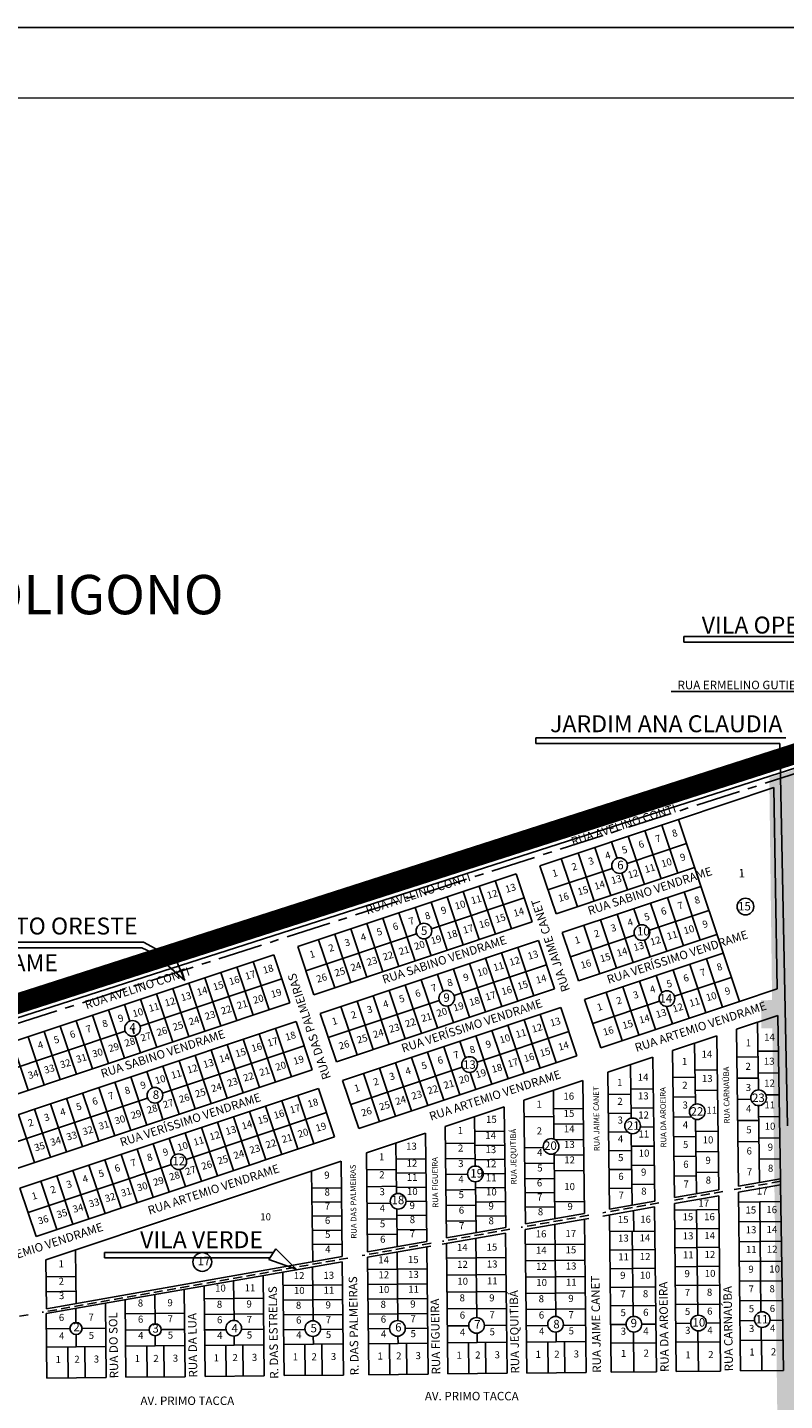
# Model space of a CAD drawing. Units: millimetres. Extents: x -5552 to 21035, y -19515 to -14753.
# Drawn here: x 18954 to 19490, y -15808 to -14835 of the extents above; entities that cross this region are included whole.
import ezdxf
from ezdxf.enums import TextEntityAlignment as Align

# ---------------------------------------------------------------- set-up
doc = ezdxf.new("R2010")
doc.units = ezdxf.units.MM
for name, pattern in [('CENTER', [50.8, 31.75, -6.35, 6.35, -6.35]), ('CONTÍNUO', [0]), ('DASHED2', [9.525, 6.35, -3.175])]:
    doc.linetypes.add(name, pattern=pattern)
for name, color, linetype in [('001pena01cor007', 30, 'Continuous'), ('13', 13, 'Continuous'), ('3', 3, 'Continuous'), ('5', 5, 'Continuous'), ('bordas', 1, 'Continuous'), ('LOCAL_LOTEAM', 10, 'Continuous'), ('LOTES', 1, 'Continuous'), ('TEXTO LOTEAMENTO', 2, 'Continuous'), ('TEXTO LOTES', 2, 'CONTÍNUO'), ('TEXTO QUADRAS', 2, 'CONTÍNUO'), ('TEXTO RUAS', 2, 'Continuous'), ('VALOR_10', 34, 'Continuous'), ('VALOR_8', 130, 'Continuous')]:
    doc.layers.add(name, color=color, linetype=linetype)
doc.layers.add('BAIRROS', color=7, linetype='Continuous', lineweight=30)
doc.styles.add('NORMAL', font='Arial')
doc.styles.get("Standard").update_dxf_attribs({"font": 'arial.ttf'})

msp = doc.modelspace()

# ---------------------------------------------------------------- hatches: boundary and pattern name
at = {"layer": 'VALOR_10', "lineweight": 5}
h = msp.add_hatch(color=256, dxfattribs=at)
h.paths.add_polyline_path([(19589.65, -15467.37), (19599.65, -15467.25), (19599.47, -15452.75), (19579.47, -15453), (19580.35, -15523), (19473.36, -15524.34), (19473.61, -15544.34), (19580.6, -15542.99), (19581.48, -15612.99), (19581.73, -15632.99), (19601.73, -15632.74), (19601.61, -15622.74), (19591.61, -15622.86)])
h.paths.add_polyline_path([(19595.35, -15624.55), (19592.56, -15465.03), (19577.05, -15465.3), (19579.84, -15624.82)], flags=24)
at = {"layer": 'VALOR_8', "lineweight": 5}
h = msp.add_hatch(color=256, dxfattribs=at)
h.paths.add_polyline_path([(19626.97, -15424.89), (19627.22, -15444.89), (19809.38, -15442.6), (19809.13, -15422.6), (19789.13, -15422.86)])
h.paths.add_polyline_path([(19607.22, -15445.14), (19606.97, -15425.14), (19499.98, -15426.49), (19500.23, -15446.49)])
h.paths.add_polyline_path([(19499.15, -15360.21), (19479.23, -15366.62), (19480.23, -15446.74), (19500.23, -15446.49), (19499.98, -15426.49)])
h.paths.add_polyline_path([(19674.56, -15451.56), (19686.47, -15451.56), (19686.47, -15436.56), (19674.56, -15436.56)], flags=9)
h.paths.add_polyline_path([(19810.06, -15575.11), (19807.55, -15431.27), (19792.03, -15431.54), (19794.54, -15575.38)], flags=9)
h.paths.add_polyline_path([(19499.4, -15593.19), (19496.59, -15432.31), (19481.07, -15432.58), (19483.88, -15593.46)], flags=9)
msp.add_hatch(color=256, dxfattribs=at).paths.add_polyline_path([(19500.23, -15446.49), (19480.23, -15446.74), (19482.24, -15606.73), (19502.24, -15606.47)])
h = msp.add_hatch(color=256, dxfattribs=at)
h.paths.add_polyline_path([(19629.48, -15624.88), (19609.49, -15625.13), (19610.37, -15695.12), (19630.36, -15694.87)])
h.paths.add_polyline_path([(19630.62, -15714.87), (19610.62, -15715.12), (19611.5, -15785.12), (19631.49, -15784.86)])
h.paths.add_polyline_path([(19503.63, -15716.47), (19503.37, -15696.47), (19502.24, -15606.47), (19482.24, -15606.73), (19484.88, -15816.71), (19504.88, -15816.46), (19504.5, -15786.46)])

# ---------------------------------------------------------------- linework, layer by layer
at = {"layer": '001pena01cor007', "linetype": 'CENTER', "const_width": 14.52}
msp.add_lwpolyline([(17301.13, -15164.82), (17328.16, -15147.74), (17334.78, -15116.78), (17358.05, -15069.63), (17377.97, -15050), (17414.09, -15016.3), (17438.6, -15004.11), (17460.73, -14970.19), (18428.07, -14947.51), (18470.46, -15679.84), (19914.67, -15215.5), (19909.8, -14997.96), (20149.7, -14893.88), (20167.12, -16280.28), (20034.66, -16324.63), (20033.55, -19029.67), (19098.1, -19030.79)], dxfattribs=at)
at = {"layer": '13', "lineweight": 5}
msp.add_lwpolyline([(14986.89, -19465.48), (20984.82, -19465.48), (20984.82, -14884.87), (14986.89, -14884.87)], close=True, dxfattribs=at)
at = {"layer": '3'}
for p, q in [((19926.23, -15221.88), (18478.04, -15687.36)), ((19414.88, -15396.19), (19482.38, -15373.62)), ((19484.86, -15516.2), (19482.38, -15373.62)), ((19316.72, -15429.01), (19414.88, -15396.19)), ((19458.01, -15525.17), (19414.88, -15396.19)), ((19328.14, -15463.15), (19316.72, -15429.01)), ((19328.14, -15463.15), (19426.3, -15430.33)), ((19145.25, -15486.34), (19299.84, -15434.65)), ((19311.26, -15468.8), (19299.84, -15434.65)), ((19332.58, -15476.43), (19430.74, -15443.61)), ((19156.67, -15520.48), (19311.26, -15468.8)), ((19161.11, -15533.76), (19315.7, -15482.07)), ((19327.11, -15516.22), (19315.7, -15482.07)), ((19343.99, -15510.57), (19332.58, -15476.43)), ((19343.99, -15510.57), (19442.15, -15477.75)), ((18916.69, -15562.75), (19128.18, -15492.05)), ((19139.6, -15526.19), (19128.18, -15492.05)), ((19156.67, -15520.48), (19145.25, -15486.34)), ((19348.43, -15523.85), (19446.59, -15491.03)), ((19172.52, -15567.9), (19327.11, -15516.22)), ((19458.01, -15525.17), (19484.86, -15516.2)), ((18928.1, -15596.9), (19139.6, -15526.19)), ((19176.96, -15581.18), (19331.55, -15529.49)), ((19342.96, -15563.64), (19331.55, -15529.49)), ((19359.85, -15557.99), (19348.43, -15523.85)), ((19359.85, -15557.99), (19458.01, -15525.17)), ((18932.54, -15610.17), (19144.04, -15539.47)), ((19155.45, -15573.61), (19144.04, -15539.47)), ((19172.52, -15567.9), (19161.11, -15533.76)), ((19455.96, -15544.84), (19485.19, -15535.07)), ((19487.2, -15650.84), (19485.19, -15535.07)), ((19410.67, -15559.98), (19442.02, -15549.5)), ((19443.42, -15658.6), (19442.02, -15549.5)), ((19457.39, -15656.13), (19455.96, -15544.84)), ((19412.01, -15664.18), (19410.67, -15559.98)), ((19188.38, -15615.32), (19342.96, -15563.64)), ((19364.86, -15575.29), (19396.73, -15564.64)), ((19398.04, -15666.65), (19396.73, -15564.64)), ((18943.96, -15644.32), (19155.45, -15573.61)), ((19366.11, -15672.32), (19364.86, -15575.29)), ((18948.4, -15657.59), (19159.89, -15586.89)), ((19171.3, -15621.03), (19159.89, -15586.89)), ((19188.38, -15615.32), (19176.96, -15581.18)), ((19305.33, -15595.2), (19347.15, -15581.22)), ((19348.36, -15675.47), (19347.15, -15581.22)), ((19249.56, -15613.84), (19291.38, -15599.86)), ((19292.48, -15685.38), (19291.38, -15599.86)), ((19306.45, -15682.9), (19305.33, -15595.2)), ((19193.8, -15632.49), (19235.62, -15618.5)), ((19236.61, -15695.29), (19235.62, -15618.5)), ((19250.58, -15692.81), (19249.56, -15613.84)), ((18959.81, -15691.74), (19171.3, -15621.03)), ((18966.75, -15708.4), (19175.87, -15638.48)), ((19176.74, -15705.91), (19175.87, -15638.48)), ((19194.7, -15702.72), (19193.8, -15632.49)), ((18959.81, -15691.74), (18948.4, -15657.59)), ((19457.38, -15660.47), (19487.2, -15655.25)), ((19487.2, -15650.84), (19457.39, -15656.13)), ((19487.2, -15655.25), (19487.2, -15650.84)), ((19489.19, -15786.64), (19487.2, -15655.25)), ((19398.04, -15666.65), (19366.11, -15672.32)), ((19411.98, -15668.42), (19443.4, -15662.92)), ((19443.42, -15658.6), (19412.01, -15664.18)), ((19444.72, -15787.11), (19443.4, -15662.92)), ((19458.72, -15786.96), (19457.38, -15660.47)), ((19348.36, -15675.47), (19306.45, -15682.9)), ((19361.28, -15677.3), (19398, -15670.87)), ((19367.24, -15787.93), (19366.06, -15676.46)), ((19399.24, -15787.59), (19398, -15670.87)), ((19413.24, -15787.44), (19411.98, -15668.42)), ((19292.48, -15685.38), (19250.58, -15692.81)), ((19306.38, -15686.91), (19351.3, -15679.05)), ((19307.46, -15788.57), (19306.38, -15686.91)), ((19349.46, -15788.12), (19348.31, -15679.57)), ((19236.61, -15695.29), (19194.7, -15702.72)), ((19247.49, -15697.22), (19292.41, -15689.36)), ((19251.46, -15789.16), (19250.48, -15696.7)), ((19293.46, -15788.72), (19292.41, -15689.36)), ((19176.74, -15705.91), (18967.2, -15743.08)), ((19194.58, -15706.49), (19239.5, -15698.62)), ((19195.47, -15789.75), (19194.58, -15706.49)), ((19237.46, -15789.31), (19236.51, -15699.15)), ((18967.2, -15743.08), (18966.75, -15708.4)), ((18966.99, -15746.33), (19176.62, -15709.63)), ((19177.47, -15789.95), (19176.62, -15709.63)), ((19121.47, -15790.54), (19120.72, -15719.42)), ((19135.47, -15790.39), (19134.69, -15716.97)), ((19065.47, -15791.13), (19064.82, -15729.21)), ((19079.47, -15790.99), (19078.79, -15726.76)), ((19009.48, -15791.73), (19008.92, -15738.99)), ((19023.48, -15791.58), (19022.89, -15736.55)), ((18967.48, -15792.17), (18966.99, -15746.33)), ((18967.48, -15792.17), (19009.48, -15791.73)), ((19023.48, -15791.58), (19065.47, -15791.13)), ((19079.47, -15790.99), (19121.47, -15790.54)), ((19135.47, -15790.39), (19177.47, -15789.95)), ((19195.47, -15789.75), (19237.46, -15789.31)), ((19251.46, -15789.16), (19293.46, -15788.72)), ((19307.46, -15788.57), (19349.46, -15788.12)), ((19367.24, -15787.93), (19399.24, -15787.59)), ((19413.24, -15787.44), (19444.72, -15787.11)), ((19458.72, -15786.96), (19489.19, -15786.64))]:
    msp.add_line(p, q, dxfattribs=at)
at = {"layer": '3', "linetype": 'DASHED2'}
for p, q in [((19487.2, -15652.68), (19454.41, -15658.49)), ((19401.05, -15667.96), (19361.35, -15675)), ((19446.43, -15659.91), (19409.03, -15666.55)), ((19351.37, -15676.77), (19303.48, -15685.27)), ((19295.49, -15686.69), (19247.6, -15695.18)), ((19239.62, -15696.6), (19190.72, -15705.27)), ((19180.74, -15707.04), (18964.21, -15745.45)), ((18954.24, -15747.22), (18855.07, -15764.81))]:
    msp.add_line(p, q, dxfattribs=at)
at = {"layer": 'BAIRROS', "linetype": 'CENTER', "lineweight": -2}
msp.add_lwpolyline([(18460.62, -15697.11), (19925.46, -15226.14), (19920.57, -15007.8), (20139.24, -14912.94), (20156.36, -16275.6), (20024.01, -16319.91), (20022.9, -19021.99)], dxfattribs=at)
at = {"layer": 'bordas'}
msp.add_lwpolyline([(21034.82, -19515.48), (21034.82, -14834.87), (14861.89, -14834.87), (14861.89, -19515.48)], close=True, dxfattribs=at)
at = {"layer": 'LOCAL_LOTEAM'}
for p, q in [((19418.61, -15266.56), (19556.26, -15266.56)), ((19418.61, -15266.56), (19418.61, -15270.56)), ((19418.61, -15270.56), (19553.43, -15270.56)), ((19409.63, -15305.47), (19537.36, -15305.47)), ((19313.9, -15338.36), (19491.05, -15338.36)), ((19313.9, -15338.36), (19313.9, -15342.36)), ((19313.9, -15342.36), (19486.8, -15342.36)), ((19486.8, -15342.36), (19492.07, -15613.26)), ((18847.78, -15483.25), (19035.81, -15483.25)), ((18847.78, -15487.25), (19034.83, -15487.25)), ((19034.83, -15487.25), (19052.02, -15495.25)), ((19035.81, -15483.25), (19054.65, -15493.33)), ((19049.84, -15496.84), (19057.11, -15491.53)), ((19057.11, -15491.53), (19065.26, -15510.34)), ((19065.26, -15510.34), (19049.84, -15496.84)), ((19008.33, -15703.02), (19127.99, -15703.02)), ((19008.33, -15703.02), (19008.33, -15707.02)), ((19008.33, -15707.02), (19125.45, -15707.02)), ((19124.75, -15708.13), (19129.57, -15700.53)), ((19129.57, -15700.53), (19144.05, -15715.03)), ((19144.05, -15715.03), (19124.75, -15708.13))]:
    msp.add_line(p, q, dxfattribs=at)
at = {"layer": 'LOTES'}
for p, q in [((19402.59, -15438.26), (19391.17, -15404.12)), ((19414.44, -15434.3), (19403.03, -15400.16)), ((19371.44, -15423.95), (19367.46, -15412.05)), ((19378.49, -15427.34), (19420.59, -15413.26)), ((19390.73, -15442.23), (19379.32, -15408.08)), ((19343.31, -15458.08), (19331.9, -15423.94)), ((19355.17, -15454.12), (19343.75, -15419.97)), ((19367.02, -15450.15), (19355.61, -15416.01)), ((19322.43, -15446.08), (19367.96, -15430.86)), ((19378.88, -15446.19), (19374.88, -15434.22)), ((19285.18, -15477.52), (19273.76, -15443.37)), ((19296.56, -15473.71), (19285.14, -15439.57)), ((19239.87, -15473.69), (19305.55, -15451.73)), ((19262.41, -15485.13), (19251, -15450.98)), ((19273.79, -15481.32), (19262.38, -15447.18)), ((19418.44, -15485.68), (19407.03, -15451.54)), ((19430.3, -15481.72), (19418.88, -15447.58)), ((19228.27, -15496.54), (19216.86, -15462.4)), ((19232.14, -15470.28), (19228.24, -15458.59)), ((19251.03, -15488.93), (19239.62, -15454.79)), ((19382.88, -15497.57), (19371.46, -15463.43)), ((19387.21, -15471.11), (19383.32, -15459.47)), ((19394.34, -15474.76), (19436.44, -15460.68)), ((19406.59, -15489.65), (19395.17, -15455.5)), ((19205.51, -15504.15), (19194.1, -15470.01)), ((19216.89, -15500.35), (19205.48, -15466.2)), ((19359.17, -15505.5), (19347.75, -15471.36)), ((19371.02, -15501.54), (19359.61, -15467.39)), ((19150.96, -15503.41), (19229.34, -15477.2)), ((19171.37, -15515.57), (19159.95, -15481.42)), ((19182.75, -15511.76), (19171.33, -15477.62)), ((19194.13, -15507.96), (19182.71, -15473.81)), ((19239.65, -15492.74), (19235.64, -15480.73)), ((19338.28, -15493.5), (19383.81, -15478.28)), ((19394.73, -15493.61), (19390.73, -15481.64)), ((19301.03, -15524.94), (19289.61, -15490.79)), ((19312.41, -15521.13), (19301, -15486.99)), ((19113.52, -15534.91), (19102.1, -15500.77)), ((19124.9, -15531.1), (19113.48, -15496.96)), ((19266.89, -15536.35), (19255.47, -15502.21)), ((19255.93, -15521.04), (19321.4, -15499.15)), ((19278.27, -15532.55), (19266.85, -15498.4)), ((19289.65, -15528.74), (19278.23, -15494.6)), ((19434.3, -15533.1), (19422.88, -15498.96)), ((19446.15, -15529.14), (19434.74, -15495)), ((19033.46, -15542.69), (19133.89, -15509.12)), ((19079.37, -15546.32), (19067.96, -15512.18)), ((19090.75, -15542.52), (19079.34, -15508.38)), ((19102.13, -15538.71), (19090.72, -15504.57)), ((19244.13, -15543.96), (19232.71, -15509.82)), ((19248.1, -15518), (19244.09, -15506.01)), ((19398.73, -15544.99), (19387.32, -15510.85)), ((19403.19, -15518.9), (19399.17, -15506.89)), ((19422.44, -15537.07), (19411.03, -15502.92)), ((19412.07, -15521.55), (19452.3, -15508.1)), ((19056.61, -15553.93), (19045.2, -15519.79)), ((19067.99, -15550.13), (19056.58, -15515.99)), ((19209.98, -15555.38), (19198.57, -15521.23)), ((19221.36, -15551.57), (19209.95, -15517.43)), ((19232.74, -15547.77), (19221.33, -15513.62)), ((19375.02, -15552.92), (19363.61, -15518.78)), ((19386.88, -15548.96), (19375.46, -15514.81)), ((19022.47, -15565.35), (19011.05, -15531.21)), ((19026.33, -15539.05), (19022.44, -15527.4)), ((19045.23, -15557.74), (19033.82, -15523.6)), ((19166.81, -15550.83), (19245.4, -15524.56)), ((19187.22, -15562.99), (19175.81, -15528.84)), ((19198.6, -15559.18), (19187.19, -15525.04)), ((19255.51, -15540.16), (19251.57, -15528.39)), ((19354.14, -15540.92), (19401.54, -15525.07)), ((19410.59, -15541.03), (19406.46, -15528.7)), ((18999.71, -15572.96), (18988.29, -15538.82)), ((19011.09, -15569.15), (18999.67, -15535.01)), ((19316.88, -15572.36), (19305.47, -15538.21)), ((19328.26, -15568.55), (19316.85, -15534.41)), ((19471.51, -15587.92), (19470.89, -15539.84)), ((18922.4, -15579.83), (19022.93, -15546.21)), ((18965.57, -15584.37), (18954.15, -15550.23)), ((18976.95, -15580.57), (18965.53, -15546.43)), ((18988.33, -15576.76), (18976.91, -15542.62)), ((19029.34, -15548.04), (19028.14, -15544.47)), ((19033.85, -15561.54), (19029.85, -15549.58)), ((19129.37, -15582.33), (19117.95, -15548.19)), ((19140.75, -15578.52), (19129.34, -15544.38)), ((19282.74, -15583.77), (19271.33, -15549.63)), ((19272.24, -15568.3), (19337.26, -15546.57)), ((19294.12, -15579.97), (19282.71, -15545.82)), ((19305.5, -15576.16), (19294.09, -15542.02)), ((18954.18, -15588.18), (18942.77, -15554.04)), ((19049.31, -15590.11), (19149.74, -15556.54)), ((19095.23, -15593.74), (19083.81, -15559.6)), ((19106.61, -15589.94), (19095.19, -15555.8)), ((19117.99, -15586.13), (19106.57, -15551.99)), ((19248.6, -15595.19), (19237.18, -15561.04)), ((19259.98, -15591.38), (19248.56, -15557.24)), ((19263.94, -15565.37), (19259.95, -15553.43)), ((19426.9, -15597.91), (19426.34, -15554.74)), ((19485.63, -15560.35), (19471.16, -15560.54)), ((19072.47, -15601.35), (19061.05, -15567.21)), ((19083.85, -15597.55), (19072.43, -15563.41)), ((19225.84, -15602.8), (19214.42, -15568.65)), ((19237.22, -15598.99), (19225.8, -15564.85)), ((19381.28, -15607.92), (19380.79, -15569.97)), ((19471.21, -15564.48), (19456.21, -15564.67)), ((19038.32, -15612.77), (19026.91, -15578.63)), ((19042.27, -15586.72), (19038.29, -15574.82)), ((19061.08, -15605.16), (19049.67, -15571.02)), ((19182.67, -15598.25), (19261.72, -15571.82)), ((19203.08, -15610.41), (19191.66, -15576.26)), ((19214.46, -15606.6), (19203.04, -15572.46)), ((19271.36, -15587.58), (19267.3, -15575.44)), ((19426.65, -15578.9), (19410.91, -15579.1)), ((19442.33, -15573.61), (19426.59, -15573.81)), ((19471.4, -15579.48), (19456.41, -15579.67)), ((19485.9, -15575.85), (19471.36, -15576.03)), ((19004.18, -15624.18), (18992.77, -15590.04)), ((19015.56, -15620.38), (19004.15, -15586.24)), ((19026.94, -15616.57), (19015.53, -15582.43)), ((19326.68, -15622.81), (19326.24, -15588.21)), ((19397.02, -15587.16), (19381.02, -15587.37)), ((19442.51, -15588.11), (19426.77, -15588.31)), ((18938.25, -15627.25), (19038.79, -15593.63)), ((18981.42, -15631.79), (18970, -15597.65)), ((18992.8, -15627.99), (18981.39, -15593.85)), ((19049.7, -15608.96), (19045.7, -15597)), ((19133.84, -15633.55), (19122.43, -15599.41)), ((19145.22, -15629.75), (19133.81, -15595.61)), ((19156.6, -15625.94), (19145.19, -15591.8)), ((19381.06, -15590.99), (19365.07, -15591.2)), ((19426.83, -15592.89), (19411.09, -15593.1)), ((19466.19, -15594.54), (19456.6, -15594.67)), ((19472.35, -15653.47), (19471.65, -15599.02)), ((19486.16, -15591.35), (19476.82, -15591.47)), ((18958.66, -15639.4), (18947.24, -15605.26)), ((18970.04, -15635.6), (18958.62, -15601.45)), ((19066.13, -15637.21), (19165.6, -15603.96)), ((19111.08, -15641.16), (19099.67, -15607.02)), ((19122.46, -15637.36), (19111.05, -15603.22)), ((19270.92, -15641.84), (19270.47, -15606.85)), ((19326.48, -15606.69), (19305.48, -15606.96)), ((19347.4, -15600.97), (19326.41, -15601.24)), ((19381.24, -15604.29), (19365.24, -15604.5)), ((19397.19, -15600.66), (19381.19, -15600.86)), ((19423.98, -15606.93), (19411.27, -15607.1)), ((19427.71, -15661.39), (19427.04, -15608.74)), ((19471.79, -15609.47), (19456.79, -15609.67)), ((19486.43, -15606.84), (19471.76, -15607.03)), ((19076.94, -15652.58), (19065.52, -15618.44)), ((19088.32, -15648.77), (19076.9, -15614.63)), ((19099.7, -15644.97), (19088.29, -15610.83)), ((19270.61, -15617.35), (19291.61, -15617.08)), ((19347.54, -15611.97), (19326.55, -15612.24)), ((19378.87, -15617.62), (19365.41, -15617.79)), ((19382.07, -15669.49), (19381.42, -15618.81)), ((19397.36, -15614.16), (19387.89, -15614.28)), ((19442.88, -15617.11), (19427.15, -15617.31)), ((19054.18, -15660.19), (19042.76, -15626.05)), ((19058.07, -15633.98), (19054.14, -15622.24)), ((19215.17, -15661.37), (19214.71, -15625.5)), ((19249.71, -15625.84), (19270.71, -15625.57)), ((19270.74, -15627.35), (19291.73, -15627.08)), ((19319.15, -15628.78), (19305.76, -15628.96)), ((19347.69, -15622.97), (19327.58, -15623.23)), ((19397.54, -15627.66), (19381.54, -15627.86)), ((19427.19, -15620.89), (19411.45, -15621.09)), ((19471.98, -15624.47), (19456.98, -15624.67)), ((19486.69, -15621.84), (19471.95, -15622.03)), ((19020.03, -15671.6), (19008.62, -15637.46)), ((19031.42, -15667.8), (19020, -15633.66)), ((19042.8, -15663.99), (19031.38, -15629.85)), ((19214.86, -15637), (19235.85, -15636.73)), ((19249.86, -15636.84), (19270.85, -15636.57)), ((19270.86, -15637.35), (19291.86, -15637.08)), ((19327.41, -15679.18), (19326.81, -15633.04)), ((19347.83, -15633.97), (19326.83, -15634.24)), ((19381.58, -15630.89), (19365.58, -15631.09)), ((19427.37, -15634.89), (19411.63, -15635.09)), ((19443.07, -15631.61), (19427.33, -15631.81)), ((19486.95, -15636.84), (19472.14, -15637.03)), ((18954.1, -15674.67), (19055.73, -15640.69)), ((18997.27, -15679.21), (18985.86, -15645.07)), ((19008.65, -15675.41), (18997.24, -15641.26)), ((19065.56, -15656.38), (19061.52, -15644.32)), ((19155.78, -15709.63), (19154.96, -15645.47)), ((19193.95, -15644.49), (19214.95, -15644.22)), ((19214.98, -15646.99), (19235.98, -15646.72)), ((19250, -15647.84), (19265.45, -15647.64)), ((19276.55, -15647.28), (19291.99, -15647.08)), ((19326.9, -15639.69), (19305.9, -15639.96)), ((19347.97, -15644.97), (19326.97, -15645.24)), ((19381.75, -15644.19), (19365.75, -15644.39)), ((19397.71, -15641.16), (19381.71, -15641.36)), ((19443.26, -15646.1), (19427.52, -15646.31)), ((18974.51, -15686.82), (18963.1, -15652.68)), ((18985.89, -15683.02), (18974.48, -15648.87)), ((19155.11, -15657.47), (19176.11, -15657.2)), ((19194.1, -15656.49), (19215.1, -15656.22)), ((19215.11, -15656.99), (19236.11, -15656.72)), ((19271.53, -15689.09), (19271.06, -15652.94)), ((19271.12, -15657.35), (19292.12, -15657.08)), ((19327.04, -15650.68), (19306.04, -15650.95)), ((19381.92, -15657.49), (19365.92, -15657.69)), ((19397.88, -15654.65), (19381.88, -15654.86)), ((19427.55, -15648.89), (19411.81, -15649.09)), ((19155.24, -15667.47), (19176.24, -15667.2)), ((19221.86, -15666.91), (19236.24, -15666.72)), ((19250.14, -15658.84), (19271.14, -15658.57)), ((19271.25, -15667.35), (19292.25, -15667.08)), ((19327.17, -15660.68), (19306.17, -15660.95)), ((19348.25, -15666.97), (19327.25, -15667.24)), ((19457.45, -15667.37), (19487.38, -15667.05)), ((19473.28, -15745.19), (19472.45, -15667.21)), ((19155.37, -15677.47), (19176.37, -15677.2)), ((19194.26, -15668.48), (19210.96, -15668.27)), ((19215.65, -15699.01), (19215.31, -15672.26)), ((19215.37, -15676.99), (19236.37, -15676.72)), ((19250.28, -15669.84), (19271.28, -15669.57)), ((19271.38, -15677.35), (19292.38, -15677.08)), ((19327.3, -15670.68), (19306.3, -15670.95)), ((19383.18, -15688.06), (19383.03, -15673.49)), ((19412.03, -15673), (19443.5, -15672.67)), ((19428.56, -15747.58), (19427.76, -15672.83)), ((19155.5, -15687.47), (19176.5, -15687.2)), ((19194.4, -15679.48), (19215.4, -15679.21)), ((19215.5, -15686.99), (19236.5, -15686.72)), ((19250.42, -15680.84), (19271.42, -15680.57)), ((19328.04, -15748.43), (19327.34, -15683.24)), ((19412.17, -15686.4), (19443.65, -15686.07)), ((19457.6, -15681.47), (19487.59, -15681.15)), ((19155.63, -15697.47), (19176.63, -15697.2)), ((19194.54, -15690.48), (19215.54, -15690.21)), ((19272.04, -15749.28), (19271.44, -15693.03)), ((19306.49, -15697.57), (19348.49, -15697.13)), ((19366.18, -15688.24), (19398.18, -15687.9)), ((19382.82, -15748.41), (19382.18, -15688.07)), ((19457.75, -15695.47), (19487.8, -15695.15)), ((18988.15, -15739.36), (18987.66, -15701.4)), ((19216.06, -15751.37), (19215.55, -15702.82)), ((19250.59, -15707.17), (19292.59, -15706.72)), ((19366.33, -15701.44), (19398.32, -15701.1)), ((19412.31, -15699.8), (19443.79, -15699.46)), ((19156.06, -15751.51), (19155.65, -15713.3)), ((19194.68, -15715.26), (19236.67, -15714.81)), ((19306.62, -15709.07), (19348.61, -15708.63)), ((19366.47, -15714.64), (19398.46, -15714.3)), ((19412.45, -15713.2), (19443.93, -15712.86)), ((19457.9, -15709.47), (19488.01, -15709.15)), ((18966.91, -15720.4), (18987.9, -15720.13)), ((19100.05, -15751.23), (19099.75, -15723.09)), ((19134.79, -15726.4), (19176.79, -15725.95)), ((19194.79, -15725.76), (19236.78, -15725.31)), ((19250.72, -15719.16), (19292.72, -15718.72)), ((19306.74, -15720.57), (19348.74, -15720.12)), ((19412.59, -15726.6), (19444.07, -15726.26)), ((19458.04, -15723.46), (19488.23, -15723.14)), ((18967.04, -15730.89), (18988.04, -15730.62)), ((19044.07, -15753.57), (19043.85, -15732.88)), ((19078.89, -15735.99), (19120.89, -15735.54)), ((19194.9, -15736.26), (19236.9, -15735.81)), ((19250.85, -15731.16), (19292.85, -15730.72)), ((19306.86, -15732.07), (19348.86, -15731.62)), ((19366.61, -15727.84), (19398.6, -15727.5)), ((18988.06, -15752.67), (18987.96, -15742.66)), ((19134.9, -15736.89), (19176.9, -15736.45)), ((19250.98, -15743.16), (19292.97, -15742.72)), ((19306.98, -15743.57), (19348.98, -15743.12)), ((19366.75, -15741.03), (19398.74, -15740.7)), ((19412.74, -15740), (19444.22, -15739.66)), ((19458.19, -15737.46), (19488.44, -15737.14)), ((19023, -15746.58), (19065, -15746.14)), ((19079.01, -15746.99), (19121, -15746.54)), ((19135.01, -15747.39), (19177.01, -15746.95)), ((19195.01, -15746.76), (19237.01, -15746.31)), ((19251.1, -15755.16), (19266.26, -15755)), ((19277.36, -15754.88), (19293.1, -15754.72)), ((19307.1, -15755.07), (19322.33, -15754.91)), ((19333.3, -15754.79), (19349.1, -15754.62)), ((19366.89, -15754.23), (19377.78, -15754.12)), ((19388.88, -15754), (19398.88, -15753.89)), ((19412.88, -15753.4), (19423.55, -15753.28)), ((19434.65, -15753.16), (19444.36, -15753.06)), ((19458.34, -15751.46), (19468.72, -15751.35)), ((19479.75, -15751.24), (19488.65, -15751.14)), ((18967.11, -15757.18), (18983.82, -15757)), ((18988.24, -15769.95), (18988.15, -15761.24)), ((18992.4, -15756.91), (19009.11, -15756.73)), ((19023.12, -15758.08), (19039.83, -15757.9)), ((19044.24, -15769.36), (19044.16, -15762.15)), ((19048.41, -15757.81), (19065.12, -15757.64)), ((19079.12, -15757.99), (19094.37, -15757.83)), ((19100.24, -15768.76), (19100.17, -15762.32)), ((19105.29, -15757.71), (19121.12, -15757.54)), ((19135.12, -15757.89), (19150.32, -15757.73)), ((19156.24, -15768.17), (19156.18, -15762.59)), ((19161.35, -15757.62), (19177.12, -15757.45)), ((19195.12, -15757.26), (19210.28, -15757.1)), ((19216.23, -15767.53), (19216.18, -15762.46)), ((19221.38, -15756.98), (19237.12, -15756.81)), ((19272.23, -15766.94), (19272.16, -15760.36)), ((19328.23, -15766.34), (19328.15, -15759.52)), ((19383.24, -15787.76), (19382.94, -15759.48)), ((19428.98, -15787.28), (19428.68, -15758.64)), ((19458.49, -15765.46), (19488.86, -15765.14)), ((19473.49, -15765.3), (19473.39, -15756.15)), ((19473.92, -15786.8), (19473.69, -15765.3)), ((18967.25, -15770.18), (19009.24, -15769.73)), ((18982.48, -15792.02), (18982.25, -15770.02)), ((18994.48, -15791.89), (18994.24, -15769.89)), ((19023.24, -15769.58), (19065.24, -15769.14)), ((19038.48, -15791.42), (19038.24, -15769.42)), ((19050.47, -15791.29), (19050.24, -15769.29)), ((19079.24, -15768.99), (19121.24, -15768.54)), ((19094.47, -15790.83), (19094.24, -15768.83)), ((19106.47, -15790.7), (19106.24, -15768.7)), ((19135.24, -15768.39), (19177.23, -15767.95)), ((19150.47, -15790.23), (19150.24, -15768.23)), ((19162.47, -15790.11), (19162.23, -15768.11)), ((19195.23, -15767.76), (19237.23, -15767.31)), ((19210.47, -15789.6), (19210.23, -15767.6)), ((19222.46, -15789.47), (19222.23, -15767.47)), ((19251.23, -15767.16), (19293.23, -15766.72)), ((19266.46, -15789), (19266.23, -15767)), ((19278.46, -15788.87), (19278.23, -15766.88)), ((19307.23, -15766.57), (19349.22, -15766.12)), ((19322.46, -15788.41), (19322.23, -15766.41)), ((19334.46, -15788.28), (19334.23, -15766.28)), ((19367.03, -15767.43), (19399.02, -15767.09)), ((19413.02, -15766.79), (19444.5, -15766.46))]:
    msp.add_line(p, q, dxfattribs=at)
at = {"layer": 'TEXTO LOTEAMENTO'}
msp.add_line((19463.71, -15542.25), (19463.71, -15542.25), dxfattribs=at)
at = {"layer": 'TEXTO QUADRAS'}
for centre, radius in [((19373.17, -15428.94), 5.55), ((19462.33, -15457.96), 5.9), ((19234.55, -15475.28), 5.55), ((19389.02, -15476.36), 5.55), ((19250.7, -15522.91), 5.55), ((19406.75, -15523.15), 5.55), ((19028.14, -15544.29), 5.55), ((19266.93, -15569.9), 5.55), ((19044, -15591.71), 5.55), ((19471.64, -15593.47), 5.55), ((19428.19, -15603.31), 5.55), ((19382.41, -15613.35), 5.55), ((19324.64, -15627.94), 5.55), ((19060.81, -15638.81), 5.55), ((19271, -15647.39), 5.55), ((19216.31, -15666.8), 5.55), ((19077.56, -15709.85), 6.66), ((19474.23, -15750.66), 5.55), ((18988.11, -15756.95), 4.29), ((19044.12, -15757.86), 4.29), ((19099.82, -15756.78), 5.55), ((19155.83, -15757.05), 5.55), ((19215.83, -15756.92), 5.55), ((19271.81, -15754.82), 5.55), ((19327.8, -15753.98), 5.55), ((19383.33, -15753.94), 5.55), ((19429.1, -15753.1), 5.55)]:
    msp.add_circle(centre, radius, dxfattribs=at)

# ---------------------------------------------------------------- texts
at = {"layer": '5'}
msp.add_text('1º POLIGONO', height=27.8881, dxfattribs=at).set_placement((18972.95, -15250.79), align=Align.CENTER)
at = {"layer": 'TEXTO LOTEAMENTO'}
for s, p in [('VILA OPERÁRIA', (19488.56, -15264.43)), ('JARDIM ANA CLAUDIA', (19406.25, -15334.37)), ('LOTEAMENTO ORESTE', (18945.62, -15477.72)), ('VENDRAME', (18932.59, -15503.75)), ('VILA VERDE', (19077.02, -15700.06))]:
    msp.add_text(s, height=12, dxfattribs=at).set_placement(p, align=Align.CENTER)
at = {"layer": 'TEXTO LOTES'}
for s, p in [('8', (19411.11, -15408.75)), ('5', (19375.55, -15420.64)), ('6', (19387.4, -15416.67)), ('7', (19399.26, -15412.71)), ('3', (19351.84, -15428.56)), ('4', (19363.69, -15424.6)), ('10', (19403.48, -15430.28)), ('9', (19416.82, -15425.82)), ('1', (19326.24, -15437.12)), ('2', (19339.98, -15432.53)), ('12', (19379.77, -15438.2)), ('11', (19391.63, -15434.24)), ('13', (19292.98, -15448.24)), ('15', (19344.21, -15450.09)), ('14', (19356.06, -15446.13)), ('13', (19367.92, -15442.17)), ('10', (19257.25, -15460.19)), ('11', (19268.64, -15456.38)), ('12', (19280.02, -15452.58)), ('16', (19330.48, -15454.68)), ('8', (19426.97, -15456.17)), ('8', (19236.02, -15467.29)), ('9', (19247.4, -15463.48)), ('15', (19285.72, -15469.65)), ('14', (19298.74, -15465.29)), ('5', (19391.4, -15468.06)), ('6', (19403.26, -15464.09)), ('7', (19415.11, -15460.13)), ('5', (19201.87, -15478.7)), ('6', (19213.25, -15474.9)), ('7', (19224.63, -15471.09)), ('17', (19262.96, -15477.26)), ('16', (19274.34, -15473.45)), ('3', (19367.69, -15475.98)), ('4', (19379.55, -15472.02)), ('10', (19419.34, -15477.7)), ('9', (19432.68, -15473.24)), ('3', (19179.11, -15486.31)), ('4', (19190.49, -15482.51)), ('20', (19228.44, -15488.8)), ('19', (19240.2, -15484.87)), ('18', (19251.58, -15481.06)), ('1', (19342.1, -15484.54)), ('2', (19355.84, -15479.95)), ('13', (19383.77, -15489.59)), ('12', (19395.63, -15485.62)), ('11', (19407.48, -15481.66)), ('1', (19154.32, -15494.6)), ('2', (19167.73, -15490.12)), ('22', (19206.15, -15496.25)), ('21', (19217.53, -15492.45)), ('13', (19308.84, -15495.66)), ('15', (19360.06, -15497.51)), ('14', (19371.92, -15493.55)), ('18', (19121.24, -15505.66)), ('25', (19172.01, -15507.67)), ('24', (19183.39, -15503.86)), ('23', (19194.77, -15500.06)), ('10', (19273.11, -15507.61)), ('11', (19284.49, -15503.8)), ('12', (19295.87, -15500)), ('16', (19346.34, -15502.1)), ('7', (19430.97, -15507.55)), ('8', (19442.82, -15503.59)), ('15', (19085.85, -15517.49)), ('16', (19097.23, -15513.69)), ('17', (19108.61, -15509.88)), ('26', (19159.15, -15511.97)), ('8', (19251.87, -15514.71)), ('9', (19263.25, -15510.9)), ('15', (19301.58, -15517.07)), ('14', (19314.6, -15512.71)), ('5', (19407.26, -15515.48)), ('6', (19419.11, -15511.51)), ('13', (19063.09, -15525.1)), ('14', (19074.47, -15521.3)), ('20', (19114.27, -15526.97)), ('19', (19126.94, -15522.73)), ('5', (19217.73, -15526.12)), ('6', (19229.11, -15522.32)), ('7', (19240.49, -15518.51)), ('18', (19267.43, -15528.48)), ('17', (19278.82, -15524.68)), ('16', (19290.2, -15520.87)), ('2', (19371.69, -15527.37)), ('3', (19383.55, -15523.4)), ('4', (19395.4, -15519.44)), ('10', (19435.19, -15525.12)), ('9', (19448.53, -15520.66)), ('10', (19028.95, -15536.52)), ('11', (19040.33, -15532.71)), ('12', (19051.71, -15528.91)), ('23', (19080.13, -15538.38)), ('22', (19091.51, -15534.58)), ('21', (19102.89, -15530.77)), ('3', (19194.97, -15533.73)), ('4', (19206.35, -15529.93)), ('20', (19244.29, -15536.22)), ('19', (19256.05, -15532.29)), ('1', (19357.95, -15531.96)), ('13', (19399.63, -15537.01)), ('12', (19411.48, -15533.04)), ('11', (19423.34, -15529.08)), ('8', (19007.47, -15543.7)), ('9', (19018.65, -15539.96)), ('25', (19057.37, -15545.99)), ('24', (19068.75, -15542.19)), ('1', (19170.18, -15542.02)), ('2', (19183.58, -15537.54)), ('23', (19210.63, -15547.48)), ('22', (19222.01, -15543.67)), ('21', (19233.39, -15539.87)), ('12', (19311.72, -15547.42)), ('13', (19324.69, -15543.08)), ('15', (19375.92, -15544.93)), ('14', (19387.77, -15540.97)), ('5', (18973.13, -15555.18)), ('6', (18984.51, -15551.37)), ('7', (18995.89, -15547.57)), ('28', (19023.23, -15557.41)), ('27', (19034.61, -15553.6)), ('26', (19045.99, -15549.8)), ('17', (19124.47, -15557.3)), ('18', (19137.09, -15553.08)), ('25', (19187.86, -15555.09)), ('24', (19199.25, -15551.28)), ('10', (19288.96, -15555.03)), ('11', (19300.34, -15551.22)), ('16', (19362.19, -15549.52)), ('4', (18961.75, -15558.98)), ('30', (19000.37, -15565.05)), ('29', (19011.85, -15561.21)), ('15', (19101.7, -15564.91)), ('16', (19113.09, -15561.11)), ('26', (19175, -15559.39)), ('7', (19256.34, -15565.93)), ('8', (19267.72, -15562.13)), ('9', (19279.1, -15558.32)), ('15', (19317.43, -15564.49)), ('14', (19330.45, -15560.13)), ('33', (18966.23, -15576.46)), ('32', (18977.61, -15572.66)), ('31', (18988.99, -15568.85)), ('12', (19067.56, -15576.33)), ('13', (19078.94, -15572.52)), ('14', (19090.32, -15568.72)), ('20', (19130.13, -15574.39)), ('19', (19142.8, -15570.15)), ('5', (19233.58, -15573.54)), ('6', (19244.96, -15569.74)), ('18', (19283.29, -15575.9)), ('17', (19294.67, -15572.1)), ('16', (19306.05, -15568.29)), ('34', (18954.85, -15580.27)), ('10', (19044.8, -15583.94)), ('11', (19056.18, -15580.13)), ('23', (19095.98, -15585.8)), ('22', (19107.37, -15582)), ('21', (19118.75, -15578.19)), ('2', (19199.44, -15584.96)), ('3', (19210.82, -15581.15)), ('4', (19222.2, -15577.35)), ('20', (19260.15, -15583.64)), ('19', (19271.91, -15579.71)), ('7', (19011.74, -15594.99)), ('8', (19023.32, -15591.12)), ('9', (19034.51, -15587.38)), ('25', (19073.22, -15593.41)), ('24', (19084.6, -15589.61)), ('1', (19186.03, -15589.44)), ('23', (19226.48, -15594.9)), ('22', (19237.86, -15591.09)), ('21', (19249.24, -15587.29)), ('5', (18988.98, -15602.6)), ('6', (19000.36, -15598.79)), ('28', (19039.08, -15604.83)), ('27', (19050.46, -15601.02)), ('26', (19061.84, -15597.22)), ('17', (19140.32, -15604.72)), ('18', (19152.95, -15600.5)), ('25', (19203.72, -15602.51)), ('24', (19215.1, -15598.7)), ('2', (18954.84, -15614.01)), ('3', (18966.22, -15610.21)), ('4', (18977.6, -15606.4)), ('30', (19016.23, -15612.47)), ('29', (19027.7, -15608.63)), ('14', (19106.18, -15616.14)), ('15', (19117.56, -15612.33)), ('16', (19128.94, -15608.53)), ('26', (19190.86, -15606.81)), ('33', (18982.09, -15623.88)), ('32', (18993.47, -15620.08)), ('31', (19004.85, -15616.27)), ('12', (19083.42, -15623.75)), ('13', (19094.8, -15619.94)), ('21', (19134.6, -15625.61)), ('20', (19145.98, -15621.81)), ('19', (19158.65, -15617.57)), ('35', (18959.32, -15631.49)), ('34', (18970.71, -15627.69)), ('9', (19050.36, -15634.8)), ('10', (19060.65, -15631.36)), ('11', (19072.04, -15627.55)), ('23', (19111.84, -15633.22)), ('22', (19123.22, -15629.42)), ('7', (19027.6, -15642.41)), ('8', (19039.17, -15638.54)), ('26', (19077.7, -15644.64)), ('25', (19089.08, -15640.83)), ('24', (19100.46, -15637.03)), ('4', (18993.46, -15653.82)), ('5', (19004.84, -15650.02)), ('6', (19016.22, -15646.21)), ('28', (19054.93, -15652.25)), ('27', (19066.32, -15648.44)), ('2', (18970.69, -15661.43)), ('3', (18982.07, -15657.63)), ('31', (19020.7, -15663.69)), ('30', (19032.08, -15659.89)), ('29', (19043.55, -15656.05)), ('1', (18957.47, -15665.86)), ('33', (18997.94, -15671.3)), ('32', (19009.32, -15667.5)), ('36', (18961.86, -15683.37)), ('35', (18975.18, -15678.91)), ('34', (18986.56, -15675.11))]:
    msp.add_text(s, height=5, rotation=16.15361, dxfattribs=at).set_placement(p)
at = {"layer": 'TEXTO LOTES', "style": 'NORMAL'}
msp.add_text('1', height=6, rotation=0.19037, dxfattribs=at).set_placement((19457.45, -15437.27))
at = {"layer": 'TEXTO LOTES'}
for s, p in [('14', (19475.59, -15552.96)), ('14', (19431.25, -15565.03)), ('1', (19462.57, -15557.05)), ('1', (19417.33, -15570.16)), ('2', (19462.35, -15573.66)), ('13', (19475.38, -15570.06)), ('1', (19371.41, -15585.17)), ('14', (19386.02, -15581.36)), ('13', (19431.47, -15582.33)), ('12', (19475.58, -15585.56)), ('16', (19333.39, -15594.77)), ('13', (19386.19, -15594.65)), ('2', (19417.55, -15587.09)), ('3', (19462.54, -15588.66)), ('1', (19314.29, -15600.47)), ('2', (19371.58, -15598.47)), ('3', (19417.73, -15601.09)), ('11', (19434.68, -15604.81)), ('4', (19462.74, -15603.66)), ('11', (19475.78, -15601.06)), ('15', (19278.57, -15611.24)), ('15', (19333.55, -15607.02)), ('3', (19371.75, -15611.77)), ('12', (19386.37, -15608.15)), ('1', (19258.52, -15619.11)), ('14', (19278.04, -15622.69)), ('2', (19314.45, -15619.42)), ('14', (19333.69, -15618.02)), ('11', (19386.54, -15621.65)), ('4', (19417.91, -15615.09)), ('5', (19462.93, -15618.65)), ('10', (19475.97, -15616.08)), ('13', (19221.93, -15630.29)), ('2', (19258.68, -15631.6)), ('13', (19278.17, -15632.69)), ('13', (19333.83, -15629.02)), ('4', (19371.92, -15625.07)), ('5', (19418.09, -15629.09)), ('10', (19432.03, -15625.82)), ('6', (19463.12, -15633.65)), ('9', (19478.09, -15630.94)), ('1', (19202.76, -15637.75)), ('12', (19222.29, -15642.34)), ('3', (19258.83, -15642.6)), ('12', (19278.3, -15642.69)), ('4', (19314.73, -15634.72)), ('12', (19333.97, -15640.02)), ('5', (19372.09, -15638.37)), ('10', (19386.71, -15635.15)), ('6', (19418.27, -15643.08)), ('9', (19433.97, -15640.3)), ('9', (19163.92, -15650.74)), ('2', (19202.92, -15650.51)), ('11', (19222.42, -15652.33)), ('4', (19258.97, -15653.6)), ('11', (19278.43, -15652.69)), ('5', (19314.87, -15645.72)), ('6', (19372.26, -15651.66)), ('9', (19388.34, -15648.63)), ('7', (19463.31, -15648.49)), ('8', (19478.28, -15645.85)), ('8', (19164.16, -15662.79)), ('3', (19203.08, -15662.51)), ('10', (19222.55, -15662.33)), ('10', (19278.55, -15662.69)), ('6', (19314.56, -15656.28)), ('10', (19333.99, -15658.91)), ('8', (19388.51, -15662.13)), ('7', (19418.45, -15657.08)), ('8', (19434.15, -15654.3)), ('7', (19164.29, -15672.79)), ('9', (19224.36, -15672.31)), ('5', (19259.11, -15664.6)), ('9', (19280.27, -15672.67)), ('7', (19314.69, -15666.28)), ('9', (19336.22, -15673)), ('7', (19372.43, -15664.96)), ('10', (19118.63, -15680.3)), ('6', (19164.42, -15682.87)), ('4', (19203.23, -15674.25)), ('8', (19224.48, -15682.31)), ('6', (19259.25, -15675.6)), ('8', (19315.27, -15676.71)), ('5', (19203.37, -15685.24)), ('7', (19224.46, -15692.39)), ('7', (19259.39, -15686.6)), ('8', (19280.35, -15683.11)), ('5', (19164.55, -15692.79)), ('6', (19203.51, -15696.24)), ('4', (19164.6, -15703.23)), ('1', (18975.71, -15713.66)), ('2', (18975.78, -15726.01)), ('3', (18976, -15736.18)), ('6', (19259.94, -15750)), ('7', (19280.94, -15749.78)), ('6', (19315.94, -15749.9)), ('7', (19336.94, -15749.68)), ('5', (19373.83, -15748.22)), ('6', (19389.83, -15748.05)), ('5', (19419.44, -15747.39)), ('6', (19435.18, -15747.22)), ('6', (18975.94, -15751.65)), ('7', (18996.94, -15751.43)), ('6', (19031.96, -15752.92)), ('7', (19052.96, -15752.7)), ('6', (19087.97, -15753.32)), ('7', (19108.97, -15753.1)), ('6', (19143.98, -15753.49)), ('7', (19164.97, -15753.27)), ('6', (19203.97, -15752.85)), ('7', (19224.97, -15752.63)), ('3', (19419.58, -15760.79)), ('4', (19435.32, -15760.62)), ('3', (19464.85, -15759.46)), ('4', (19479.69, -15759.3)), ('4', (18976.08, -15764.65)), ('5', (18997.08, -15764.42)), ('4', (19032.08, -15764.42)), ('5', (19053.08, -15764.2)), ('4', (19088.09, -15764.32)), ('5', (19109.08, -15764.1)), ('4', (19144.09, -15763.99)), ('5', (19165.09, -15763.77)), ('4', (19204.08, -15763.35)), ('5', (19225.08, -15763.13)), ('4', (19260.07, -15762)), ('5', (19281.07, -15761.78)), ('4', (19316.07, -15761.4)), ('5', (19337.07, -15761.18)), ('3', (19373.97, -15761.42)), ('4', (19389.97, -15761.25)), ('2', (19098.88, -15780.1)), ('3', (19112.64, -15779.94)), ('1', (19141.64, -15779.63)), ('2', (19154.88, -15779.5)), ('3', (19168.64, -15779.34)), ('1', (19201.64, -15778.99)), ('2', (19214.87, -15778.87)), ('3', (19228.64, -15778.71)), ('1', (19257.63, -15778.4)), ('2', (19270.87, -15778.27)), ('3', (19284.63, -15778.11)), ('1', (19313.63, -15777.81)), ('2', (19326.87, -15777.68)), ('3', (19340.63, -15777.52)), ('1', (19374.16, -15777.11)), ('2', (19390.16, -15776.94)), ('1', (19419.79, -15778.13)), ('2', (19435.91, -15777.96)), ('1', (19465.1, -15776.15)), ('2', (19480.34, -15775.99)), ('1', (18973.65, -15781.41)), ('2', (18986.89, -15781.29)), ('3', (19000.65, -15781.13)), ('1', (19029.65, -15780.82)), ('2', (19042.88, -15780.69)), ('3', (19056.64, -15780.53)), ('1', (19085.64, -15780.23))]:
    msp.add_text(s, height=5, dxfattribs=at).set_placement(p)
at = {"layer": 'TEXTO QUADRAS', "style": 'NORMAL'}
for s, p in [('6', (19371.52, -15431.51)), ('15', (19457.09, -15460.69)), ('5', (19232.48, -15478.05)), ('10', (19385.46, -15478.44)), ('9', (19248.33, -15525.47)), ('14', (19401.41, -15526)), ('4', (19025.94, -15546.55)), ('13', (19262.23, -15572.93)), ('8', (19042.47, -15594.28)), ('23', (19466.99, -15596.5)), ('22', (19423.43, -15606.17)), ('21', (19378.31, -15616.15)), ('20', (19319.65, -15630.39)), ('12', (19056.32, -15641.27)), ('19', (19267.38, -15650.01)), ('18', (19211.58, -15668.91)), ('17', (19074.17, -15712.16)), ('2', (18986.19, -15759.01)), ('3', (19042.21, -15759.92)), ('4', (19098.21, -15759.82)), ('5', (19154.21, -15759.73)), ('6', (19214.21, -15759.09)), ('7', (19270.19, -15757)), ('8', (19326.19, -15756.9)), ('9', (19380.97, -15756.12)), ('10', (19424.79, -15755.67)), ('11', (19469.51, -15753.4))]:
    msp.add_text(s, height=6, rotation=0.19037, dxfattribs=at).set_placement(p)
at = {"layer": 'TEXTO RUAS'}
for s, height, p in [('RUA ERMELINO GUTIERREZ', 6, (19414.26, -15303.89)), ('17', 5, (19470.4, -15662.03)), ('17', 5, (19428.98, -15670.72)), ('15', 5, (19371.94, -15682.23)), ('16', 5, (19387.8, -15682.07)), ('15', 5, (19417.77, -15680.41)), ('16', 5, (19433.1, -15680.25)), ('15', 5, (19462.35, -15675.49)), ('16', 5, (19477.15, -15675.23)), ('16', 5, (19313.79, -15692.42)), ('17', 5, (19334.79, -15692.2)), ('13', 5, (19462.5, -15689.49)), ('14', 5, (19477.33, -15689.33)), ('14', 5, (19257.96, -15702.02)), ('15', 5, (19278.96, -15701.79)), ('13', 5, (19372.08, -15695.42)), ('14', 5, (19387.32, -15695.27)), ('13', 5, (19417.91, -15693.81)), ('14', 5, (19433.24, -15693.65)), ('14', 5, (19202.24, -15710.88)), ('15', 5, (19223.24, -15710.66)), ('14', 5, (19313.92, -15703.92)), ('15', 5, (19334.91, -15703.7)), ('11', 5, (19372.22, -15708.62)), ('12', 5, (19387.46, -15708.47)), ('11', 5, (19418.05, -15707.21)), ('12', 5, (19433.38, -15707.05)), ('11', 5, (19462.65, -15703.49)), ('12', 5, (19477.48, -15703.33)), ('13', 5, (19163.36, -15721.79)), ('12', 5, (19202.35, -15721.38)), ('13', 5, (19223.35, -15721.16)), ('12', 5, (19258.09, -15714.02)), ('13', 5, (19279.09, -15713.79)), ('12', 5, (19314.04, -15715.42)), ('13', 5, (19335.04, -15715.2)), ('9', 5, (19373.55, -15721.82)), ('10', 5, (19387.6, -15721.67)), ('9', 5, (19419.15, -15720.59)), ('10', 5, (19433.52, -15720.45)), ('9', 5, (19464.4, -15717.46)), ('10', 5, (19479.24, -15717.3)), ('10', 5, (19086.61, -15730.85)), ('11', 5, (19107.6, -15730.62)), ('12', 5, (19142.36, -15722.02)), ('10', 5, (19258.22, -15726.02)), ('11', 5, (19279.22, -15725.79)), ('10', 5, (19314.16, -15726.92)), ('11', 5, (19335.16, -15726.7)), ('7', 5, (19464.55, -15731.46)), ('8', 5, (19479.39, -15731.3)), ('9', 5, (19052.84, -15741.2)), ('10', 5, (19142.47, -15732.52)), ('11', 5, (19163.47, -15732.29)), ('10', 5, (19202.47, -15731.88)), ('11', 5, (19223.46, -15731.66)), ('8', 5, (19259.81, -15737.77)), ('9', 5, (19280.81, -15737.78)), ('8', 5, (19315.82, -15738.41)), ('9', 5, (19336.82, -15738.18)), ('7', 5, (19373.69, -15735.02)), ('8', 5, (19389.69, -15734.85)), ('7', 5, (19419.3, -15733.99)), ('8', 5, (19435.04, -15733.82)), ('8', 5, (19031.84, -15741.42)), ('8', 5, (19087.85, -15742.32)), ('9', 5, (19108.85, -15742.1)), ('8', 5, (19143.86, -15742.99)), ('9', 5, (19164.86, -15742.77)), ('8', 5, (19203.86, -15742.36)), ('9', 5, (19224.86, -15742.13)), ('5', 5, (19464.7, -15745.46)), ('6', 5, (19479.54, -15745.3)), ('AV. PRIMO TACCA', 6, (19235.24, -15807.9)), ('AV. PRIMO TACCA', 6, (19033.75, -15811.19))]:
    msp.add_text(s, height=height, dxfattribs=at).set_placement(p)
for s, height, rotation, p in [('RUA AVELINO CONTI', 6, 18.11882, (19340.07, -15414.95)), ('RUA AVELINO CONTI', 6, 18.11882, (19194.44, -15463.63)), ('RUA SABINO VENDRAME', 6, 18.11882, (19351.78, -15464.02)), ('RUA JAIME CANET', 6, 108.6299, (19338.07, -15517.14)), ('RUA SABINO VENDRAME', 6, 18.11882, (19206.16, -15512.71)), ('RUA VERÍSSIMO VENDRAME', 6, 18.11882, (19365.37, -15512.77)), ('RUA AVELINO CONTI', 6, 18.11882, (18995.53, -15530.66)), ('RUA DAS PALMEIRAS', 6, 108.6299, (19168.71, -15579.31)), ('RUA VERÍSSIMO VENDRAME', 6, 18.11882, (19219.75, -15561.46)), ('RUA ARTEMIO VENDRAME', 6, 18.11882, (19385.14, -15561.04)), ('RUA SABINO VENDRAME', 6, 18.11882, (19006.76, -15579.38)), ('RUA ARTEMIO VENDRAME', 6, 18.11882, (19239.51, -15609.72)), ('RUA CARNAÚBA', 4, 90.7303, (19451.14, -15611.67)), ('RUA VERÍSSIMO VENDRAME', 6, 18.11882, (19020.35, -15628.13)), ('RUA JAIME CANET', 4, 90.7303, (19359.03, -15631.32)), ('RUA DA AROEIRA', 4, 90.7303, (19406.34, -15628.58)), ('RUA JEQUITIBÁ', 4, 90.7303, (19300.24, -15654.88)), ('RUA FIGUEIRA', 4, 90.7303, (19244.71, -15671.33)), ('RUA ARTEMIO VENDRAME', 6, 18.11882, (19040.11, -15676.39)), ('RUA DAS PALMEIRAS', 4, 90.7303, (19186.92, -15693.27)), ('RUA ARTEMIO VENDRAME', 6, 18.11882, (18915.27, -15717.81)), ('R. DAS PALMEIRAS', 6, 91, (19188.4, -15790.12)), ('RUA JAIME CANET', 6, 91, (19360.07, -15788.3)), ('RUA DA AROEIRA', 6, 91, (19408.1, -15787.77)), ('R. DAS ESTRELAS', 6, 91, (19131.48, -15792.55)), ('RUA FIGUEIRA', 6, 91, (19246.17, -15789.49)), ('RUA JEQUITIBÁ', 6, 91, (19302.17, -15788.9)), ('RUA CARNAÚBA', 6, 91, (19453.58, -15787.29)), ('RUA DO SOL', 6, 91, (19018.06, -15792.26)), ('RUA DA LUA', 6, 91, (19074.06, -15791.67))]:
    msp.add_text(s, height=height, rotation=rotation, dxfattribs=at).set_placement(p)

doc.saveas('drawing.dxf')
